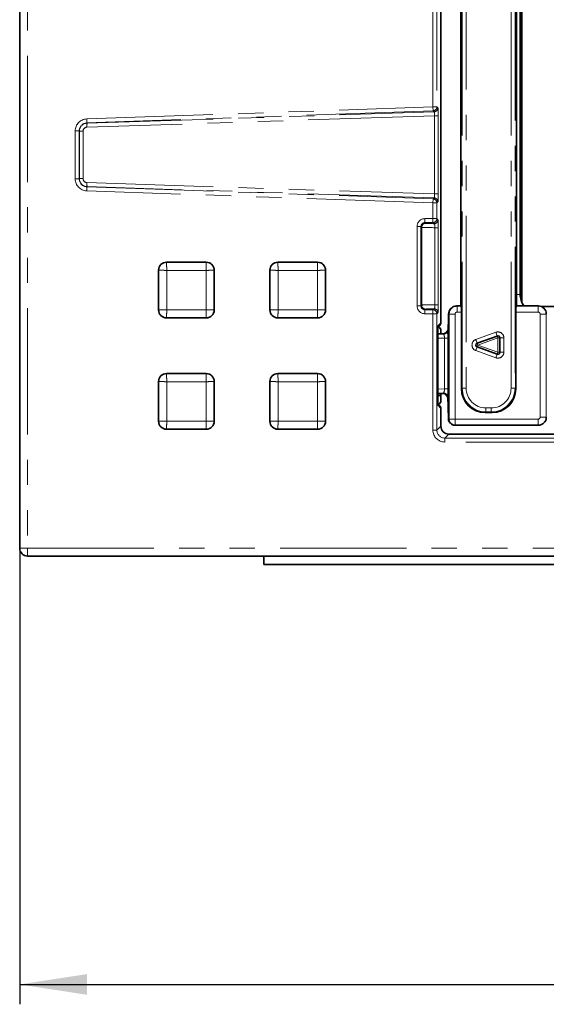
# Model space of a CAD drawing. Units: millimetres. Extents: x 8 to 600, y -62 to 415.
# Drawn here: x 86 to 112, y 95 to 144 of the extents above; entities that cross this region are included whole.
import ezdxf

# ---------------------------------------------------------------- set-up
doc = ezdxf.new("R2010")
doc.units = ezdxf.units.MM
doc.linetypes.add('PHANTOM', pattern=[12.7, 6.35, -1.27, 1.27, -1.27, 1.27, -1.27])
doc.layers.add('FORMAT', color=7, linetype='Continuous')
doc.styles.add('SLDTEXTSTYLE1', font='TXT', dxfattribs={"width": 0.7})
doc.dimstyles.new('SLDDIMSTYLE2', dxfattribs={"dimtxt": 3.877799, "dimasz": 3.393075, "dimexe": 0, "dimexo": 0.0625, "dimgap": 0.96945, "dimtad": 2, "dimdec": 0, "dimlfac": 5, "dimrnd": 1e-09, "dimzin": 12, "dimdsep": 46, "dimtxsty": 'SLDTEXTSTYLE1', "dimsah": 1, "dimcen": 0.09, "dimadec": 0, "dimazin": 3, "dimtfac": 1, "dimtdec": 1, "dimtofl": 0, "dimtmove": 0, "dimatfit": 3, "dimfxl": 0, "dimfrac": 2, "dimtolj": 1, "dimtzin": 12, "dimarcsym": 0})

# ---------------------------------------------------------------- blocks, each defined once
blk = doc.blocks.new('_D_6')
at = {"layer": 'FORMAT'}
for p, q in [((85.727, 117.625), (85.727, 94.681)), ((212.099, 117.625), (212.099, 94.681)), ((85.727, 95.681), (212.099, 95.681))]:
    blk.add_line(p, q, dxfattribs=at)
for points in [[(85.727, 95.681), (89.12, 95.159), (89.12, 96.203)], [(212.099, 95.681), (208.706, 96.203), (208.706, 95.159)]]:
    blk.add_solid(points, dxfattribs=at)
at = {"layer": 'FORMAT', "insert": (148.036, 101.138), "char_height": 4.2333, "attachment_point": 1, "style": 'SLDTEXTSTYLE1'}
blk.add_mtext('632', dxfattribs=at)

msp = doc.modelspace()

# ---------------------------------------------------------------- linework, layer by layer
at = {"color": 7, "linetype": 'Continuous', "lineweight": 35}
for p, q in [((85.7271, 193.1963), (85.7271, 117.6248)), ((107.9129, 181.0106), (107.9129, 130.0003)), ((110.7129, 164.2113), (110.7129, 129.8106)), ((106.9129, 128.969), (106.9129, 149.1256)), ((110.978, 149.2782), (110.978, 130.004)), ((110.8987, 130.3955), (110.8987, 149.0454)), ((95.1129, 132.0106), (93.1129, 132.0106)), ((100.7129, 132.0106), (98.7129, 132.0106)), ((92.7129, 131.6106), (92.7129, 129.6106)), ((95.5129, 129.6106), (95.5129, 131.6106)), ((98.3129, 131.6106), (98.3129, 129.6106)), ((101.1129, 129.6106), (101.1129, 131.6106)), ((107.9129, 129.8106), (107.7145, 129.8106)), ((107.9239, 129.7995), (107.9129, 129.8106)), ((110.7018, 129.7995), (110.7129, 129.8106)), ((111.8134, 129.8106), (110.7129, 129.8106)), ((111.9771, 129.7757), (115.4486, 129.7757)), ((107.2984, 129.4025), (107.2989, 129.3949)), ((107.3129, 124.1118), (107.3129, 129.4089)), ((107.4313, 129.6935), (107.4155, 129.6778)), ((107.9479, 129.5007), (107.9479, 125.641)), ((110.6779, 129.5007), (110.6779, 125.641)), ((93.1129, 129.2106), (95.1129, 129.2106)), ((98.7129, 129.2106), (100.7129, 129.2106)), ((106.7587, 128.7318), (106.8542, 128.8274)), ((106.7533, 125.1983), (106.7533, 128.4228)), ((106.7533, 128.4106), (107.0142, 128.4106)), ((106.9129, 128.4106), (106.9129, 128.5688)), ((107.2581, 128.5469), (107.214, 128.4914)), ((107.2579, 128.4734), (107.2535, 128.4113)), ((107.2542, 128.5498), (107.2542, 128.5497)), ((108.7416, 127.9397), (109.7443, 128.2978)), ((109.8779, 128.2037), (109.8779, 127.4875)), ((109.7443, 127.3933), (108.7416, 127.7514)), ((95.1129, 126.4106), (93.1129, 126.4106)), ((100.7129, 126.4106), (98.7129, 126.4106)), ((92.7129, 126.0106), (92.7129, 124.0106)), ((95.5129, 124.0106), (95.5129, 126.0106)), ((98.3129, 126.0106), (98.3129, 124.0106)), ((101.1129, 124.0106), (101.1129, 126.0106)), ((107.0142, 125.4106), (106.7533, 125.4106)), ((106.9129, 125.0523), (106.9129, 125.4106)), ((106.7533, 125.3106), (106.9129, 125.3106)), ((106.8542, 124.7938), (106.7588, 124.8892)), ((107.19, 125.3058), (107.1896, 125.3064)), ((107.2316, 125.2784), (107.2442, 125.2663)), ((106.9129, 123.7684), (106.9129, 124.6521)), ((109.1433, 124.4456), (109.4825, 124.4456)), ((107.3717, 123.9283), (107.4017, 123.8983)), ((93.1129, 123.6106), (95.1129, 123.6106)), ((98.7129, 123.6106), (100.7129, 123.6106)), ((185.1544, 123.3687), (107.3126, 123.3687)), ((107.6141, 123.8106), (111.8134, 123.8106)), ((85.7273, 117.6248), (85.7271, 117.6248)), ((86.1271, 117.225), (86.1271, 117.2248)), ((86.1271, 117.2248), (211.6987, 117.2248)), ((98.0129, 116.8106), (98.0129, 117.2248)), ((98.0129, 116.8106), (199.8129, 116.8106))]:
    msp.add_line(p, q, dxfattribs=at)
at = {"color": 8, "linetype": 'PHANTOM', "lineweight": 18}
for p, q in [((86.1271, 193.1963), (86.1271, 117.6248)), ((107.9844, 125.6775), (107.9844, 185.1436)), ((108.1836, 185.1436), (108.1836, 125.6775)), ((110.4421, 125.6775), (110.4421, 183.5832)), ((110.6414, 183.5832), (110.6414, 125.6775)), ((106.5102, 139.8253), (106.5102, 146.9958)), ((106.7101, 146.9958), (106.7101, 139.8253)), ((89.0985, 139.2173), (106.5102, 139.8253)), ((106.5102, 139.8253), (106.7101, 139.8253)), ((106.5102, 139.8253), (106.5172, 139.6256)), ((106.7101, 139.8253), (106.7619, 139.7753)), ((89.0985, 139.2173), (89.1054, 139.0175)), ((106.5172, 139.6256), (89.1054, 139.0175)), ((106.5884, 139.3766), (89.1119, 138.8058)), ((89.1178, 139.0056), (106.569, 139.5756)), ((106.569, 139.5756), (106.5172, 139.6256)), ((106.5884, 135.4445), (106.5884, 139.3766)), ((106.5884, 139.3766), (106.7754, 139.3766)), ((106.7754, 139.3766), (106.7754, 135.4445)), ((89.1054, 139.0175), (89.1178, 139.0056)), ((88.5197, 136.2031), (88.5197, 138.618)), ((88.5197, 138.618), (88.7196, 138.618)), ((88.7196, 138.618), (88.7196, 136.2031)), ((88.7316, 138.6065), (88.7196, 138.618)), ((88.7316, 136.2146), (88.7316, 138.6065)), ((88.7316, 138.6065), (88.9185, 138.6065)), ((88.9185, 138.6065), (88.9185, 136.2146)), ((88.7196, 136.2031), (88.7316, 136.2146)), ((88.7316, 136.2146), (88.9185, 136.2146)), ((88.5197, 136.2031), (88.7196, 136.2031)), ((89.0985, 135.6038), (89.1054, 135.8036)), ((89.1178, 135.8155), (89.1054, 135.8036)), ((89.1054, 135.8036), (106.5172, 135.1956)), ((89.1119, 136.0153), (106.5884, 135.4445)), ((106.569, 135.2455), (89.1178, 135.8155)), ((106.5102, 134.9958), (89.0985, 135.6038)), ((106.5172, 135.1956), (106.569, 135.2455)), ((106.5884, 135.4445), (106.7754, 135.4445)), ((106.5102, 134.9958), (106.5172, 135.1956)), ((106.5102, 134.2037), (106.5102, 134.9958)), ((106.5102, 134.9958), (106.7101, 134.9958)), ((106.7619, 135.0458), (106.7101, 134.9958)), ((106.7101, 134.9958), (106.7101, 134.2037)), ((105.7102, 129.8172), (105.7102, 133.8039)), ((105.7102, 133.8039), (105.9101, 133.8039)), ((105.9101, 133.8039), (105.9101, 129.8172)), ((105.9453, 133.7688), (105.9101, 133.8039)), ((105.9453, 129.8523), (105.9453, 133.7688)), ((106.11, 134.2037), (106.5102, 134.2037)), ((106.11, 134.2037), (106.11, 134.0038)), ((106.5102, 134.0038), (106.11, 134.0038)), ((106.11, 134.0038), (106.1451, 133.9687)), ((106.5102, 134.2037), (106.7101, 134.2037)), ((106.5102, 134.2037), (106.5102, 134.0038)), ((106.5646, 133.9494), (106.5102, 134.0038)), ((106.6117, 129.8723), (106.6117, 133.7489)), ((106.6117, 133.7489), (106.7785, 133.7489)), ((106.7101, 134.2037), (106.7645, 134.1493)), ((106.7785, 133.7489), (106.7785, 129.8723)), ((93.1129, 131.999), (93.1129, 132.0106)), ((93.1129, 131.999), (95.1129, 131.999)), ((95.1129, 131.999), (95.1129, 132.0106)), ((98.7129, 131.999), (98.7129, 132.0106)), ((98.7129, 131.999), (100.7129, 131.999)), ((100.7129, 131.999), (100.7129, 132.0106)), ((92.7245, 131.6106), (92.7129, 131.6106)), ((92.7245, 129.6106), (92.7245, 131.6106)), ((95.1019, 131.5995), (93.1239, 131.5995)), ((93.1239, 131.5995), (93.1239, 129.6216)), ((95.1019, 129.6216), (95.1019, 131.5995)), ((95.5013, 131.6106), (95.5013, 129.6106)), ((95.5013, 131.6106), (95.5129, 131.6106)), ((98.3245, 131.6106), (98.3129, 131.6106)), ((98.3245, 129.6106), (98.3245, 131.6106)), ((100.7019, 131.5995), (98.7239, 131.5995)), ((98.7239, 131.5995), (98.7239, 129.6216)), ((100.7019, 129.6216), (100.7019, 131.5995)), ((101.1013, 131.6106), (101.1013, 129.6106)), ((101.1013, 131.6106), (101.1129, 131.6106)), ((110.7129, 130.3955), (110.8987, 130.3955)), ((105.7102, 129.8172), (105.9101, 129.8172)), ((105.9101, 129.8172), (105.9453, 129.8523)), ((106.6117, 129.8723), (106.7785, 129.8723)), ((107.7114, 129.8105), (107.7224, 129.7995)), ((107.7224, 129.7995), (107.7224, 129.5007)), ((107.7224, 129.7995), (107.9239, 129.7995)), ((110.7018, 129.7995), (111.8034, 129.7995)), ((111.8034, 129.7995), (111.8144, 129.8106)), ((111.8034, 129.7995), (111.8034, 129.5007)), ((92.7245, 129.6106), (92.7129, 129.6106)), ((93.1239, 129.6216), (95.1019, 129.6216)), ((95.5013, 129.6106), (95.5129, 129.6106)), ((98.3245, 129.6106), (98.3129, 129.6106)), ((98.7239, 129.6216), (100.7019, 129.6216)), ((101.1013, 129.6106), (101.1129, 129.6106)), ((106.1451, 129.6525), (106.11, 129.6173)), ((106.11, 129.4174), (106.11, 129.6173)), ((106.11, 129.6173), (106.5102, 129.6173)), ((106.5102, 129.4174), (106.11, 129.4174)), ((106.5102, 129.6173), (106.5646, 129.6717)), ((106.5102, 129.6173), (106.5102, 129.4174)), ((106.5102, 123.5656), (106.5102, 129.4174)), ((106.7101, 129.4174), (106.5102, 129.4174)), ((106.7645, 129.4718), (106.7101, 129.4174)), ((106.7101, 129.4174), (106.7101, 123.5656)), ((107.3129, 129.4089), (107.2989, 129.3949)), ((107.3239, 129.401), (107.3129, 129.412)), ((107.3239, 124.1205), (107.3239, 129.401)), ((107.6228, 129.401), (107.3239, 129.401)), ((107.6228, 129.401), (107.6228, 124.1205)), ((107.9479, 129.5007), (107.7224, 129.5007)), ((111.8034, 129.5007), (110.6779, 129.5007)), ((111.903, 124.2201), (111.903, 129.401)), ((111.903, 129.401), (112.2018, 129.401)), ((112.2129, 129.4121), (112.2018, 129.401)), ((112.2018, 129.401), (112.2018, 124.2201)), ((95.1129, 129.2221), (93.1129, 129.2221)), ((93.1129, 129.2221), (93.1129, 129.2106)), ((95.1129, 129.2221), (95.1129, 129.2106)), ((100.7129, 129.2221), (98.7129, 129.2221)), ((98.7129, 129.2221), (98.7129, 129.2106)), ((100.7129, 129.2221), (100.7129, 129.2106)), ((106.7668, 128.8229), (106.9129, 128.969)), ((106.7532, 125.1983), (106.7532, 128.4228)), ((106.7533, 128.4228), (106.7532, 128.4228)), ((106.7533, 128.3904), (107.037, 128.3877)), ((107.037, 128.3877), (107.0142, 128.4106)), ((107.2088, 128.4859), (107.1653, 128.4796)), ((108.6743, 128.1281), (109.677, 128.4862)), ((109.7443, 128.2978), (109.677, 128.4862)), ((109.7443, 128.2978), (109.7779, 128.2037)), ((107.0922, 128.1872), (106.7533, 128.1903)), ((107.0922, 125.6339), (107.0922, 128.1872)), ((107.0922, 128.1872), (107.2571, 128.1872)), ((107.2571, 128.1872), (107.2571, 125.6339)), ((108.7416, 127.9397), (108.6743, 128.1281)), ((108.7416, 127.9397), (108.7752, 127.8456)), ((108.7752, 127.8456), (108.7416, 127.7514)), ((109.7779, 128.2037), (108.7752, 127.8456)), ((108.7752, 127.8456), (109.7779, 127.4875)), ((109.8779, 128.2037), (109.7779, 128.2037)), ((109.7779, 127.4875), (109.7779, 128.2037)), ((109.8779, 128.2037), (110.0779, 128.2037)), ((110.0779, 128.2037), (110.0779, 127.4875)), ((108.6743, 127.563), (108.7416, 127.7514)), ((109.677, 127.2049), (108.6743, 127.563)), ((109.677, 127.2049), (109.7443, 127.3933)), ((109.7779, 127.4875), (109.7443, 127.3933)), ((109.7779, 127.4875), (109.8779, 127.4875)), ((110.0779, 127.4875), (109.8779, 127.4875)), ((93.1129, 126.399), (93.1129, 126.4106)), ((93.1129, 126.399), (95.1129, 126.399)), ((95.1129, 126.399), (95.1129, 126.4106)), ((98.7129, 126.399), (98.7129, 126.4106)), ((98.7129, 126.399), (100.7129, 126.399)), ((100.7129, 126.399), (100.7129, 126.4106)), ((92.7245, 126.0106), (92.7129, 126.0106)), ((92.7245, 124.0106), (92.7245, 126.0106)), ((95.1019, 125.9995), (93.1239, 125.9995)), ((93.1239, 125.9995), (93.1239, 124.0216)), ((95.1019, 124.0216), (95.1019, 125.9995)), ((95.5013, 126.0106), (95.5013, 124.0106)), ((95.5013, 126.0106), (95.5129, 126.0106)), ((98.3245, 126.0106), (98.3129, 126.0106)), ((98.3245, 124.0106), (98.3245, 126.0106)), ((100.7019, 125.9995), (98.7239, 125.9995)), ((98.7239, 125.9995), (98.7239, 124.0216)), ((100.7019, 124.0216), (100.7019, 125.9995)), ((101.1013, 126.0106), (101.1013, 124.0106)), ((101.1013, 126.0106), (101.1129, 126.0106)), ((106.7533, 125.6308), (107.0922, 125.6339)), ((107.037, 125.4334), (106.7533, 125.4308)), ((107.0142, 125.4106), (107.037, 125.4334)), ((107.2571, 125.6339), (107.0922, 125.6339)), ((107.9479, 125.641), (107.9844, 125.6775)), ((108.1836, 125.6775), (107.9844, 125.6775)), ((110.6414, 125.6775), (110.4421, 125.6775)), ((110.6414, 125.6775), (110.6779, 125.641)), ((106.7533, 125.1983), (106.7532, 125.1983)), ((107.1896, 125.3064), (107.2316, 125.2784)), ((106.9129, 124.6521), (106.7668, 124.7982)), ((109.1798, 124.4821), (109.1433, 124.4456)), ((109.1798, 124.6813), (109.4459, 124.6813)), ((109.1798, 124.4821), (109.1798, 124.6813)), ((109.4459, 124.4821), (109.1798, 124.4821)), ((109.4459, 124.4821), (109.4459, 124.6813)), ((109.4825, 124.4456), (109.4459, 124.4821)), ((92.7245, 124.0106), (92.7129, 124.0106)), ((93.1239, 124.0216), (95.1019, 124.0216)), ((95.5013, 124.0106), (95.5129, 124.0106)), ((98.3245, 124.0106), (98.3129, 124.0106)), ((98.7239, 124.0216), (100.7019, 124.0216)), ((101.1013, 124.0106), (101.1129, 124.0106)), ((107.291, 124.1336), (107.3129, 124.1118)), ((107.3129, 124.1094), (107.3239, 124.1205)), ((107.6228, 124.1205), (107.3239, 124.1205)), ((107.6228, 124.1205), (111.8034, 124.1205)), ((107.6228, 124.1205), (107.6228, 123.8216)), ((111.8034, 124.1205), (111.8034, 123.8216)), ((111.903, 124.2201), (112.2018, 124.2201)), ((112.2018, 124.2201), (112.2129, 124.209)), ((95.1129, 123.6221), (93.1129, 123.6221)), ((93.1129, 123.6221), (93.1129, 123.6106)), ((95.1129, 123.6221), (95.1129, 123.6106)), ((100.7129, 123.6221), (98.7129, 123.6221)), ((98.7129, 123.6221), (98.7129, 123.6106)), ((100.7129, 123.6221), (100.7129, 123.6106)), ((106.7101, 123.5656), (106.5102, 123.5656)), ((106.7101, 123.5656), (106.9129, 123.7684)), ((107.3126, 123.3687), (107.1099, 123.1659)), ((107.6228, 123.8216), (107.6118, 123.8106)), ((111.8034, 123.8216), (107.6228, 123.8216)), ((111.8144, 123.8106), (111.8034, 123.8216)), ((107.1099, 123.1659), (190.7159, 123.1659)), ((107.1099, 123.1659), (107.1099, 122.966)), ((190.7159, 122.966), (107.1099, 122.966)), ((85.7271, 117.6248), (86.1271, 117.6248)), ((86.1271, 117.6248), (211.6987, 117.6248)), ((86.1271, 117.2248), (86.1271, 117.6248))]:
    msp.add_line(p, q, dxfattribs=at)
at = {"color": 8, "linetype": 'PHANTOM', "lineweight": 18, "flags": 128}
for points in [[(106.7619, 128.7789), (106.763, 128.7839), (106.7668, 128.8229)], [(106.7625, 124.8395), (106.763, 124.8372), (106.7668, 124.7982)], [(107.2419, 125.2452), (107.241, 125.2474), (107.2316, 125.2784)]]:
    msp.add_lwpolyline(points, dxfattribs=at)
at = {"color": 7, "linetype": 'Continuous', "lineweight": 35, "flags": 128}
msp.add_lwpolyline([(107.2543, 128.5498), (107.2366, 128.5284), (107.2088, 128.4859)], dxfattribs=at)
at = {"color": 8, "linetype": 'PHANTOM', "lineweight": 18}
for centre, radius, start, end in [((106.5099, 139.8256), 0.2002, 272.07823, 359.92177), ((106.5617, 139.7756), 0.2002, 272.07823, 359.92177), ((89.9571, 138.8807), 0.8485, 171.53873, 185.0651), ((89.9571, 135.9404), 0.8485, 174.9349, 188.46127), ((106.5617, 135.0455), 0.2002, 0.07823, 87.92177), ((106.5099, 134.9955), 0.2002, 0.07823, 87.92177), ((106.1454, 133.7685), 0.2002, 90.08169, 179.91831), ((106.5099, 134.204), 0.2002, 270.08169, 359.91831), ((106.5643, 134.1496), 0.2002, 270.08169, 359.91831), ((106.1454, 129.8526), 0.2002, 180.08169, 269.91831), ((106.5099, 129.4171), 0.2002, 0.08169, 89.91831), ((106.5643, 129.4715), 0.2002, 0.08169, 89.91831), ((107.6973, 129.3962), 0.3984, 135.01368, 180.17601), ((107.0364, 128.5881), 0.2004, 270.18364, 329.35049), ((109.7779, 128.2037), 0.3, 0, 109.65382), ((108.7752, 127.8456), 0.3, 109.65382, 250.34618), ((109.7779, 127.4875), 0.3, 250.34618, 0), ((107.0364, 125.233), 0.2004, 13.09416, 89.81249), ((107.6255, 124.1231), 0.3015, 180.50813, 269.49187)]:
    msp.add_arc(centre, radius, start, end, dxfattribs=at)
at = {"color": 7, "linetype": 'Continuous', "lineweight": 35}
for centre, radius, start, end in [((93.1129, 131.6106), 0.4, 90, 180), ((95.1129, 131.6106), 0.4, 0, 90), ((98.7129, 131.6106), 0.4, 90, 180), ((100.7129, 131.6106), 0.4, 0, 90), ((93.1129, 129.6106), 0.4, 180, 270), ((95.1129, 129.6106), 0.4, 270, 0), ((98.7129, 129.6106), 0.4, 180, 270), ((100.7129, 129.6106), 0.4, 270, 0), ((107.6984, 129.3949), 0.4, 135, 178.92063), ((109.7779, 128.2037), 0.1, 0, 109.65382), ((108.7752, 127.8456), 0.1, 109.65382, 250.34618), ((109.7779, 127.4875), 0.1, 250.34618, 0), ((93.1129, 126.0106), 0.4, 90, 180), ((95.1129, 126.0106), 0.4, 0, 90), ((98.7129, 126.0106), 0.4, 90, 180), ((100.7129, 126.0106), 0.4, 0, 90), ((93.1129, 124.0106), 0.4, 180, 270), ((95.1129, 124.0106), 0.4, 270, 0), ((98.7129, 124.0106), 0.4, 180, 270), ((100.7129, 124.0106), 0.4, 270, 0), ((86.1271, 117.6248), 0.4, 180, 270)]:
    msp.add_arc(centre, radius, start, end, dxfattribs=at)
at = {"color": 8, "linetype": 'PHANTOM', "lineweight": 18}
for centre, major_axis, ratio, start_param, end_param in [((106.7613, 139.3753), (0, 0.4002), 0.0350538, 4.7156432, 6.2493549), ((89.1201, 138.6173), (0.4321, -0.4173), 0.9988237, 2.3742359, 3.9089494), ((106.5615, 139.3753), (0.0068, 0.2003), 0.1340512, 4.7234321, 6.2571438), ((89.1201, 138.6173), (0.2884, -0.2785), 0.9976509, 2.3742359, 3.9089494), ((89.132, 138.6058), (0.3713, -0.1503), 0.9984286, 1.9904374, 3.525151), ((89.1191, 138.6058), (0.1775, -0.0937), 0.9959387, 2.0909726, 3.6256861), ((89.132, 136.2153), (0.3713, 0.1503), 0.9984286, 2.7580344, 4.2927479), ((89.1191, 136.2153), (0.1775, 0.0937), 0.9959387, 2.6574992, 4.1922127), ((89.1201, 136.2038), (0.4321, 0.4173), 0.9988237, 2.3742359, 3.9089494), ((89.1201, 136.2038), (0.2884, 0.2785), 0.9976509, 2.3742359, 3.9089494), ((106.5615, 135.4458), (-0.0068, 0.2003), 0.1340512, 3.1676342, 4.7013459), ((106.7613, 135.4458), (0, 0.4002), 0.0350538, 3.175423, 4.7091348), ((106.1105, 133.8035), (-0.2832, 0.2832), 0.9987828, 5.4983961, 7.0679745), ((106.1105, 133.8035), (-0.1419, 0.1419), 0.9963586, 5.4983961, 7.0679745), ((106.7443, 133.7695), (0.7995, 0), 0.0261853, 3.1764992, 4.5458381), ((106.7443, 133.9694), (0.5995, 0), 0.0349208, 3.1764992, 4.4080331), ((106.1105, 129.8177), (-0.2832, -0.2832), 0.9987828, 5.4983961, 7.0679745), ((106.1105, 129.8177), (0.1419, 0.1419), 0.9963586, 2.3568035, 3.9263818), ((106.7443, 129.8516), (0.7995, 0), 0.0261853, 1.7373472, 3.1066861), ((107.7232, 129.4003), (0.2828, 0.2828), 0.9962307, 0.7891963, 2.3523964), ((111.8026, 129.4003), (0.2828, -0.2828), 0.9962307, 0.7891963, 2.3523964), ((106.7443, 129.6517), (0.5995, 0), 0.0349208, 1.8751522, 3.1066861), ((107.7232, 129.4003), (-0.0712, 0.0712), 0.9924325, 5.5015852, 7.0647854), ((111.8026, 129.4003), (0.0712, 0.0712), 0.9924325, 5.5015852, 7.0647854), ((106.7673, 128.4232), (0, 0.4), 0.0352418, 0.0352293, 1.2594362), ((107.0359, 128.188), (-0.0022, 0.2), 0.2809645, 4.7050939, 6.2243265), ((107.2357, 128.188), (0, 0.4), 0.0537101, 4.710282, 5.3045082), ((107.0359, 125.6331), (0.0022, 0.2), 0.2809645, 3.2004514, 4.7196841), ((107.2357, 125.6331), (0, 0.4), 0.0537101, 3.5519533, 4.714496), ((109.1875, 125.6851), (0.8528, 0.8528), 0.9949327, 2.3599926, 3.9231927), ((109.1875, 125.6851), (-0.7125, -0.7125), 0.9924325, 5.5015852, 7.0647854), ((109.4383, 125.6851), (-0.7125, 0.7125), 0.9924325, 2.3599926, 3.9231927), ((109.4383, 125.6851), (0.8528, -0.8528), 0.9949327, 5.5015852, 7.0647854), ((106.7673, 125.198), (0, 0.4), 0.0352418, 2.4286798, 3.1063633), ((111.8026, 124.2208), (-0.0712, 0.0712), 0.9924325, 2.3599926, 3.9231927), ((111.8026, 124.2208), (0.2828, 0.2828), 0.9962307, 3.9307889, 5.493989), ((107.1106, 123.5664), (-0.4248, -0.4248), 0.9987828, 5.4983961, 7.0679745), ((107.1106, 123.5664), (0.2835, 0.2835), 0.9975692, 2.3568035, 3.9263818)]:
    msp.add_ellipse(centre, major_axis=major_axis, ratio=ratio, start_param=start_param, end_param=end_param, dxfattribs=at)
at = {"color": 7, "linetype": 'Continuous', "lineweight": 35}
for centre, major_axis, ratio, start_param, end_param in [((111.8995, 130.3972), (0.7087, 0.7087), 0.9978117, 2.3568035, 2.9812107), ((107.8635, 129.5601), (0.4227, -0.1208), 0.51909, 2.0741254, 2.0820272), ((107.8954, 130.0003), (0, 0.2), 0.0874887, 3.4624526, 4.712389), ((107.9216, 129.5007), (0, 0.3), 0.0874887, 4.712389, 6.1959188), ((110.7041, 129.5007), (0, 0.3), 0.0874887, 0.0872665, 1.5707963), ((111.9624, 129.5601), (0.4227, -0.1208), 0.51909, 2.0716969, 2.0741254), ((111.812, 129.4096), (0.2841, 0.2841), 0.995449, 5.5015852, 7.0647854), ((108.3118, 130.0084), (0.9808, 0.6646), 0.2850617, 2.9430043, 2.9507929), ((111.9624, 129.5601), (-0.1208, 0.4227), 0.51909, 4.2090599, 4.2114885), ((106.7128, 128.9688), (0.1416, 0.1416), 0.9987828, 4.712389, 5.4983961), ((106.7673, 128.4232), (0, 0.4), 0.0352418, 1.2594362, 1.5716496), ((106.7128, 128.5685), (0.1416, 0.1416), 0.9987828, 5.4983961, 6.7112112), ((107.0137, 128.6108), (0.1418, -0.1418), 0.9972647, 5.4991567, 6.3554384), ((107.0137, 125.2103), (-0.1418, -0.1418), 0.9972647, 2.8556755, 3.9256213), ((109.1525, 125.6501), (-0.855, -0.855), 0.9924325, 5.5015852, 7.0647854), ((109.4733, 125.6501), (-0.855, 0.855), 0.9924325, 2.3599926, 3.9231927), ((106.7673, 125.198), (0, 0.4), 0.0352418, 1.5699431, 2.4286798), ((106.7128, 125.0526), (0.1416, -0.1416), 0.9987828, 5.8551594, 7.0679745), ((106.7128, 124.6523), (0.1416, -0.1416), 0.9987828, 0.7847892, 1.5707963), ((108.0621, 123.6622), (0.7356, -0.4984), 0.2850617, 3.3323924, 3.340181), ((111.812, 124.2115), (0.2841, -0.2841), 0.995449, 5.5015852, 7.0647854), ((111.9624, 124.0611), (0.1208, 0.4227), 0.51909, 5.2132895, 5.2157181), ((107.3131, 123.7689), (-0.2832, -0.2832), 0.9987828, 5.4983961, 7.0679745), ((107.7258, 123.9984), (0.317, 0.0906), 0.51909, 4.2011581, 4.2090599), ((111.9624, 124.0611), (0.4227, 0.1208), 0.51909, 4.2090599, 4.2114885)]:
    msp.add_ellipse(centre, major_axis=major_axis, ratio=ratio, start_param=start_param, end_param=end_param, dxfattribs=at)
at = {"color": 8, "linetype": 'PHANTOM', "lineweight": 18}
for points, knots in [([(106.5646, 133.9494), (106.5721, 133.9464), (106.5867, 133.9406), (106.6, 133.902), (106.6081, 133.8467), (106.6113, 133.7923), (106.6116, 133.7593), (106.6117, 133.7489)], [0, 0, 0, 0, 0.2457731, 0.4784856, 0.6955053, 0.9032109, 1, 1, 1, 1]), ([(106.7785, 133.7489), (106.7784, 133.7698), (106.7783, 133.8356), (106.777, 133.9437), (106.7739, 134.0534), (106.7695, 134.1307), (106.7662, 134.1431), (106.7645, 134.1493)], [0, 0, 0, 0, 0.1007844, 0.3162174, 0.5382119, 0.7693029, 1, 1, 1, 1]), ([(92.7245, 131.6106), (92.7302, 131.6611), (92.7418, 131.7629), (92.8317, 131.8917), (92.9606, 131.9816), (93.0623, 131.9932), (93.1129, 131.999)], [0, 0, 0, 0, 0.2483349, 0.5, 0.7516651, 1, 1, 1, 1]), ([(93.1239, 131.5995), (93.1231, 131.6309), (93.1215, 131.6896), (93.1188, 131.7856), (93.116, 131.8869), (93.1136, 131.975), (93.1131, 131.9911), (93.1129, 131.999)], [0, 0, 0, 0, 0.1553941, 0.2907932, 0.500825, 0.7576911, 1, 1, 1, 1]), ([(95.1019, 131.5995), (95.1027, 131.6309), (95.1043, 131.6896), (95.1069, 131.7856), (95.1098, 131.8869), (95.1122, 131.975), (95.1127, 131.9911), (95.1129, 131.999)], [0, 0, 0, 0, 0.1553862, 0.2907826, 0.500825, 0.7576844, 1, 1, 1, 1]), ([(95.1129, 131.999), (95.1634, 131.9932), (95.2652, 131.9816), (95.3941, 131.8917), (95.4839, 131.7629), (95.4955, 131.6611), (95.5013, 131.6106)], [0, 0, 0, 0, 0.2483349, 0.5, 0.7516651, 1, 1, 1, 1]), ([(98.3245, 131.6106), (98.3302, 131.6611), (98.3418, 131.7629), (98.4317, 131.8917), (98.5606, 131.9816), (98.6623, 131.9932), (98.7129, 131.999)], [0, 0, 0, 0, 0.2483349, 0.5, 0.7516651, 1, 1, 1, 1]), ([(98.7239, 131.5995), (98.7231, 131.6309), (98.7215, 131.6896), (98.7188, 131.7856), (98.716, 131.8869), (98.7136, 131.975), (98.7131, 131.9911), (98.7129, 131.999)], [0, 0, 0, 0, 0.1553941, 0.2907932, 0.500825, 0.7576911, 1, 1, 1, 1]), ([(100.7019, 131.5995), (100.7027, 131.6309), (100.7043, 131.6896), (100.7069, 131.7856), (100.7098, 131.8869), (100.7122, 131.975), (100.7127, 131.9911), (100.7129, 131.999)], [0, 0, 0, 0, 0.1553862, 0.2907826, 0.500825, 0.7576844, 1, 1, 1, 1]), ([(100.7129, 131.999), (100.7634, 131.9932), (100.8652, 131.9816), (100.9941, 131.8917), (101.0839, 131.7629), (101.0955, 131.6611), (101.1013, 131.6106)], [0, 0, 0, 0, 0.2483349, 0.5, 0.7516651, 1, 1, 1, 1]), ([(93.1239, 131.5995), (93.0925, 131.6004), (93.0338, 131.602), (92.9379, 131.6046), (92.8365, 131.6075), (92.7485, 131.6099), (92.7323, 131.6103), (92.7245, 131.6106)], [0, 0, 0, 0, 0.1553862, 0.2907826, 0.500825, 0.7576844, 1, 1, 1, 1]), ([(95.5013, 131.6106), (95.4935, 131.6103), (95.4773, 131.6099), (95.3892, 131.6075), (95.2879, 131.6046), (95.192, 131.602), (95.1332, 131.6004), (95.1019, 131.5995)], [0, 0, 0, 0, 0.2423089, 0.499175, 0.7092068, 0.8446059, 1, 1, 1, 1]), ([(98.7239, 131.5995), (98.6925, 131.6004), (98.6338, 131.602), (98.5379, 131.6046), (98.4365, 131.6075), (98.3485, 131.6099), (98.3323, 131.6103), (98.3245, 131.6106)], [0, 0, 0, 0, 0.1553862, 0.2907826, 0.500825, 0.7576844, 1, 1, 1, 1]), ([(101.1013, 131.6106), (101.0935, 131.6103), (101.0773, 131.6099), (100.9892, 131.6075), (100.8879, 131.6046), (100.792, 131.602), (100.7332, 131.6004), (100.7019, 131.5995)], [0, 0, 0, 0, 0.2423089, 0.499175, 0.7092068, 0.8446059, 1, 1, 1, 1]), ([(106.6117, 129.8723), (106.6113, 129.8501), (106.6105, 129.8056), (106.6047, 129.7463), (106.5948, 129.7009), (106.5815, 129.6766), (106.5696, 129.6731), (106.5646, 129.6717)], [0, 0, 0, 0, 0.2036059, 0.4089135, 0.6196886, 0.8427748, 1, 1, 1, 1]), ([(106.7645, 129.4718), (106.7656, 129.4747), (106.7682, 129.4819), (106.7721, 129.5312), (106.7756, 129.6215), (106.778, 129.7395), (106.7783, 129.828), (106.7785, 129.8723)], [0, 0, 0, 0, 0.1456903, 0.3631798, 0.576411, 0.7881805, 1, 1, 1, 1]), ([(93.1239, 129.6216), (93.0925, 129.6207), (93.0338, 129.6191), (92.9379, 129.6165), (92.8365, 129.6136), (92.7485, 129.6112), (92.7323, 129.6108), (92.7245, 129.6106)], [0, 0, 0, 0, 0.1553941, 0.2907932, 0.500825, 0.7576911, 1, 1, 1, 1]), ([(93.1129, 129.2221), (93.0623, 129.2279), (92.9606, 129.2395), (92.8317, 129.3294), (92.7418, 129.4582), (92.7302, 129.56), (92.7245, 129.6106)], [0, 0, 0, 0, 0.2483349, 0.5, 0.7516651, 1, 1, 1, 1]), ([(93.1129, 129.2221), (93.1131, 129.23), (93.1136, 129.2462), (93.116, 129.3342), (93.1188, 129.4355), (93.1215, 129.5315), (93.1231, 129.5902), (93.1239, 129.6216)], [0, 0, 0, 0, 0.24231555, 0.49917503, 0.70921735, 0.84461384, 1, 1, 1, 1]), ([(95.5013, 129.6106), (95.4935, 129.6108), (95.4773, 129.6112), (95.3892, 129.6136), (95.2879, 129.6165), (95.192, 129.6191), (95.1332, 129.6207), (95.1019, 129.6216)], [0, 0, 0, 0, 0.24231555, 0.49917503, 0.70921735, 0.84461384, 1, 1, 1, 1]), ([(95.1129, 129.2221), (95.1127, 129.23), (95.1122, 129.2462), (95.1098, 129.3342), (95.1069, 129.4355), (95.1043, 129.5315), (95.1027, 129.5902), (95.1019, 129.6216)], [0, 0, 0, 0, 0.2423089, 0.499175, 0.7092068, 0.8446059, 1, 1, 1, 1]), ([(95.5013, 129.6106), (95.4955, 129.56), (95.4839, 129.4582), (95.3941, 129.3294), (95.2652, 129.2395), (95.1634, 129.2279), (95.1129, 129.2221)], [0, 0, 0, 0, 0.24833488, 0.5, 0.75166512, 1, 1, 1, 1]), ([(98.7239, 129.6216), (98.6925, 129.6207), (98.6338, 129.6191), (98.5379, 129.6165), (98.4365, 129.6136), (98.3485, 129.6112), (98.3323, 129.6108), (98.3245, 129.6106)], [0, 0, 0, 0, 0.1553941, 0.2907932, 0.500825, 0.7576911, 1, 1, 1, 1]), ([(98.7129, 129.2221), (98.6623, 129.2279), (98.5606, 129.2395), (98.4317, 129.3294), (98.3418, 129.4582), (98.3302, 129.56), (98.3245, 129.6106)], [0, 0, 0, 0, 0.2483349, 0.5, 0.7516651, 1, 1, 1, 1]), ([(98.7129, 129.2221), (98.7131, 129.23), (98.7136, 129.2462), (98.716, 129.3342), (98.7188, 129.4355), (98.7215, 129.5315), (98.7231, 129.5902), (98.7239, 129.6216)], [0, 0, 0, 0, 0.2423156, 0.499175, 0.7092174, 0.8446138, 1, 1, 1, 1]), ([(101.1013, 129.6106), (101.0935, 129.6108), (101.0773, 129.6112), (100.9892, 129.6136), (100.8879, 129.6165), (100.792, 129.6191), (100.7332, 129.6207), (100.7019, 129.6216)], [0, 0, 0, 0, 0.24231555, 0.49917503, 0.70921735, 0.84461384, 1, 1, 1, 1]), ([(100.7129, 129.2221), (100.7127, 129.23), (100.7122, 129.2462), (100.7098, 129.3342), (100.7069, 129.4355), (100.7043, 129.5315), (100.7027, 129.5902), (100.7019, 129.6216)], [0, 0, 0, 0, 0.2423089, 0.499175, 0.7092068, 0.8446059, 1, 1, 1, 1]), ([(101.1013, 129.6106), (101.0955, 129.56), (101.0839, 129.4582), (100.9941, 129.3294), (100.8652, 129.2395), (100.7634, 129.2279), (100.7129, 129.2221)], [0, 0, 0, 0, 0.2483349, 0.5, 0.7516651, 1, 1, 1, 1]), ([(107.2535, 128.4113), (107.2518, 128.4097), (107.2469, 128.405), (107.222, 128.4556), (107.2143, 128.4733), (107.2088, 128.4859)], [0, 0, 0, 0, 0.1289046, 0.3803318, 1, 1, 1, 1]), ([(92.7245, 126.0106), (92.7302, 126.0611), (92.7418, 126.1629), (92.8317, 126.2917), (92.9606, 126.3816), (93.0623, 126.3932), (93.1129, 126.399)], [0, 0, 0, 0, 0.2483349, 0.5, 0.7516651, 1, 1, 1, 1]), ([(93.1239, 125.9995), (93.1231, 126.0309), (93.1215, 126.0896), (93.1188, 126.1856), (93.116, 126.2869), (93.1136, 126.375), (93.1131, 126.3911), (93.1129, 126.399)], [0, 0, 0, 0, 0.1553941, 0.2907932, 0.500825, 0.7576911, 1, 1, 1, 1]), ([(95.1019, 125.9995), (95.1027, 126.0309), (95.1043, 126.0896), (95.1069, 126.1856), (95.1098, 126.2869), (95.1122, 126.375), (95.1127, 126.3911), (95.1129, 126.399)], [0, 0, 0, 0, 0.1553862, 0.2907826, 0.500825, 0.7576844, 1, 1, 1, 1]), ([(95.1129, 126.399), (95.1634, 126.3932), (95.2652, 126.3816), (95.3941, 126.2917), (95.4839, 126.1629), (95.4955, 126.0611), (95.5013, 126.0106)], [0, 0, 0, 0, 0.2483349, 0.5, 0.7516651, 1, 1, 1, 1]), ([(98.3245, 126.0106), (98.3302, 126.0611), (98.3418, 126.1629), (98.4317, 126.2917), (98.5606, 126.3816), (98.6623, 126.3932), (98.7129, 126.399)], [0, 0, 0, 0, 0.2483349, 0.5, 0.7516651, 1, 1, 1, 1]), ([(98.7239, 125.9995), (98.7231, 126.0309), (98.7215, 126.0896), (98.7188, 126.1856), (98.716, 126.2869), (98.7136, 126.375), (98.7131, 126.3911), (98.7129, 126.399)], [0, 0, 0, 0, 0.1553941, 0.2907932, 0.500825, 0.7576911, 1, 1, 1, 1]), ([(100.7019, 125.9995), (100.7027, 126.0309), (100.7043, 126.0896), (100.7069, 126.1856), (100.7098, 126.2869), (100.7122, 126.375), (100.7127, 126.3911), (100.7129, 126.399)], [0, 0, 0, 0, 0.1553862, 0.2907826, 0.500825, 0.7576844, 1, 1, 1, 1]), ([(100.7129, 126.399), (100.7634, 126.3932), (100.8652, 126.3816), (100.9941, 126.2917), (101.0839, 126.1629), (101.0955, 126.0611), (101.1013, 126.0106)], [0, 0, 0, 0, 0.24833488, 0.5, 0.75166512, 1, 1, 1, 1]), ([(93.1239, 125.9995), (93.0925, 126.0004), (93.0338, 126.002), (92.9379, 126.0046), (92.8365, 126.0075), (92.7485, 126.0099), (92.7323, 126.0103), (92.7245, 126.0106)], [0, 0, 0, 0, 0.15538616, 0.29078265, 0.50082497, 0.75768445, 1, 1, 1, 1]), ([(95.5013, 126.0106), (95.4935, 126.0103), (95.4773, 126.0099), (95.3892, 126.0075), (95.2879, 126.0046), (95.192, 126.002), (95.1332, 126.0004), (95.1019, 125.9995)], [0, 0, 0, 0, 0.2423089, 0.499175, 0.7092068, 0.8446059, 1, 1, 1, 1]), ([(98.7239, 125.9995), (98.6925, 126.0004), (98.6338, 126.002), (98.5379, 126.0046), (98.4365, 126.0075), (98.3485, 126.0099), (98.3323, 126.0103), (98.3245, 126.0106)], [0, 0, 0, 0, 0.1553862, 0.2907826, 0.500825, 0.7576844, 1, 1, 1, 1]), ([(101.1013, 126.0106), (101.0935, 126.0103), (101.0773, 126.0099), (100.9892, 126.0075), (100.8879, 126.0046), (100.792, 126.002), (100.7332, 126.0004), (100.7019, 125.9995)], [0, 0, 0, 0, 0.2423089, 0.49917499, 0.7092068, 0.84460593, 1, 1, 1, 1]), ([(93.1239, 124.0216), (93.0925, 124.0207), (93.0338, 124.0191), (92.9379, 124.0165), (92.8365, 124.0136), (92.7485, 124.0112), (92.7323, 124.0108), (92.7245, 124.0106)], [0, 0, 0, 0, 0.1553941, 0.2907932, 0.500825, 0.7576911, 1, 1, 1, 1]), ([(93.1129, 123.6221), (93.0623, 123.6279), (92.9606, 123.6395), (92.8317, 123.7294), (92.7418, 123.8582), (92.7302, 123.96), (92.7245, 124.0106)], [0, 0, 0, 0, 0.24833488, 0.5, 0.75166512, 1, 1, 1, 1]), ([(93.1129, 123.6221), (93.1131, 123.63), (93.1136, 123.6462), (93.116, 123.7342), (93.1188, 123.8355), (93.1215, 123.9315), (93.1231, 123.9902), (93.1239, 124.0216)], [0, 0, 0, 0, 0.24231555, 0.49917503, 0.70921735, 0.84461384, 1, 1, 1, 1]), ([(95.5013, 124.0106), (95.4935, 124.0108), (95.4773, 124.0112), (95.3892, 124.0136), (95.2879, 124.0165), (95.192, 124.0191), (95.1332, 124.0207), (95.1019, 124.0216)], [0, 0, 0, 0, 0.2423156, 0.499175, 0.7092174, 0.8446138, 1, 1, 1, 1]), ([(95.1129, 123.6221), (95.1127, 123.63), (95.1122, 123.6462), (95.1098, 123.7342), (95.1069, 123.8355), (95.1043, 123.9315), (95.1027, 123.9902), (95.1019, 124.0216)], [0, 0, 0, 0, 0.2423089, 0.49917499, 0.7092068, 0.84460593, 1, 1, 1, 1]), ([(95.5013, 124.0106), (95.4955, 123.96), (95.4839, 123.8582), (95.3941, 123.7294), (95.2652, 123.6395), (95.1634, 123.6279), (95.1129, 123.6221)], [0, 0, 0, 0, 0.2483349, 0.5, 0.7516651, 1, 1, 1, 1]), ([(98.7239, 124.0216), (98.6925, 124.0207), (98.6338, 124.0191), (98.5379, 124.0165), (98.4365, 124.0136), (98.3485, 124.0112), (98.3323, 124.0108), (98.3245, 124.0106)], [0, 0, 0, 0, 0.1553941, 0.2907932, 0.500825, 0.7576911, 1, 1, 1, 1]), ([(98.7129, 123.6221), (98.6623, 123.6279), (98.5606, 123.6395), (98.4317, 123.7294), (98.3418, 123.8582), (98.3302, 123.96), (98.3245, 124.0106)], [0, 0, 0, 0, 0.2483349, 0.5, 0.7516651, 1, 1, 1, 1]), ([(98.7129, 123.6221), (98.7131, 123.63), (98.7136, 123.6462), (98.716, 123.7342), (98.7188, 123.8355), (98.7215, 123.9315), (98.7231, 123.9902), (98.7239, 124.0216)], [0, 0, 0, 0, 0.24231555, 0.49917503, 0.70921735, 0.84461384, 1, 1, 1, 1]), ([(101.1013, 124.0106), (101.0935, 124.0108), (101.0773, 124.0112), (100.9892, 124.0136), (100.8879, 124.0165), (100.792, 124.0191), (100.7332, 124.0207), (100.7019, 124.0216)], [0, 0, 0, 0, 0.24231555, 0.49917503, 0.70921735, 0.84461385, 1, 1, 1, 1]), ([(100.7129, 123.6221), (100.7127, 123.63), (100.7122, 123.6462), (100.7098, 123.7342), (100.7069, 123.8355), (100.7043, 123.9315), (100.7027, 123.9902), (100.7019, 124.0216)], [0, 0, 0, 0, 0.2423089, 0.499175, 0.7092068, 0.8446059, 1, 1, 1, 1]), ([(101.1013, 124.0106), (101.0955, 123.96), (101.0839, 123.8582), (100.9941, 123.7294), (100.8652, 123.6395), (100.7634, 123.6279), (100.7129, 123.6221)], [0, 0, 0, 0, 0.2483349, 0.5, 0.7516651, 1, 1, 1, 1])]:
    msp.add_open_spline(points, degree=3, knots=knots, dxfattribs=at)
at = {"color": 7, "linetype": 'Continuous', "lineweight": 35}
for points, knots in [([(107.7114, 129.8105), (107.6781, 129.8079), (107.6001, 129.8017), (107.486, 129.7482), (107.3895, 129.656), (107.3262, 129.539), (107.3173, 129.4544), (107.3129, 129.412)], [0, 0, 0, 0, 0.1601752, 0.375723, 0.5914121, 0.7951405, 1, 1, 1, 1]), ([(107.2989, 129.3949), (107.2961, 129.2729), (107.2898, 129.0001), (107.2743, 128.6525), (107.2602, 128.4892), (107.2535, 128.4113)], [0, 0, 0, 0, 0.29775971, 0.6652448, 1, 1, 1, 1]), ([(106.7541, 128.5422), (106.7545, 128.5735), (106.7554, 128.6504), (106.7582, 128.7299), (106.7612, 128.7768), (106.7618, 128.7811), (106.762, 128.7826)], [0, 0, 0, 0, 0.2535325, 0.6220989, 0.8683006, 1, 1, 1, 1]), ([(107.1653, 128.4796), (107.167, 128.4816), (107.1708, 128.4859), (107.1771, 128.4935), (107.1853, 128.5035), (107.1897, 128.509), (107.1926, 128.5127)], [0, 0, 0, 0, 0.11138375, 0.24910374, 0.50070437, 1, 1, 1, 1]), ([(107.2662, 128.577), (107.2583, 128.5719), (107.2342, 128.5564), (107.2112, 128.5346), (107.1988, 128.52), (107.1926, 128.5127)], [0, 0, 0, 0, 0.1953741, 0.5970947, 1, 1, 1, 1]), ([(106.762, 124.8383), (106.7619, 124.8386), (106.7618, 124.8397), (106.7601, 124.8583), (106.7588, 124.8862), (106.758, 124.9032)], [0, 0, 0, 0, 0.1583914, 0.4860412, 1, 1, 1, 1]), ([(107.19, 125.3058), (107.2017, 125.2859), (107.2153, 125.2626), (107.2378, 125.249), (107.241, 125.2471)], [0, 0, 0, 0, 0.8563345, 1, 1, 1, 1]), ([(107.2401, 125.2495), (107.2399, 125.25), (107.2395, 125.2508), (107.2414, 125.2462), (107.2418, 125.2451)], [0, 0, 0, 0, 0.7673196, 1, 1, 1, 1]), ([(107.2442, 125.2663), (107.2507, 125.1978), (107.2662, 125.0343), (107.2835, 124.6328), (107.2887, 124.2884), (107.291, 124.1336)], [0, 0, 0, 0, 0.2838848, 0.678277, 1, 1, 1, 1]), ([(107.291, 124.1336), (107.291, 124.1332), (107.2905, 124.1185), (107.2928, 124.0731), (107.3119, 124.0009), (107.3527, 123.9522), (107.3724, 123.9288)], [0, 0, 0, 0, 0.0058657, 0.1978141, 0.6141871, 1, 1, 1, 1]), ([(107.3129, 124.1094), (107.3162, 124.0777), (107.3229, 124.0143), (107.3703, 123.9265), (107.4427, 123.8573), (107.5283, 123.8172), (107.5868, 123.8125), (107.6118, 123.8106)], [0, 0, 0, 0, 0.2048595, 0.4085879, 0.624277, 0.8398248, 1, 1, 1, 1])]:
    msp.add_open_spline(points, degree=3, knots=knots, dxfattribs=at)

# ---------------------------------------------------------------- dimensions: what is measured, and where the dimension line sits
at = {"layer": 'FORMAT'}
dim = msp.add_linear_dim(base=(212.0987, 95.6813), p1=(85.7271, 117.6248), p2=(212.0987, 117.6248), dimstyle='SLDDIMSTYLE2', dxfattribs=at)
dim.commit()
dim.dimension.update_dxf_attribs({"geometry": '_D_6', "text_midpoint": (151.6148, 95.6813), "dimtype": 160})

doc.saveas('drawing.dxf')
